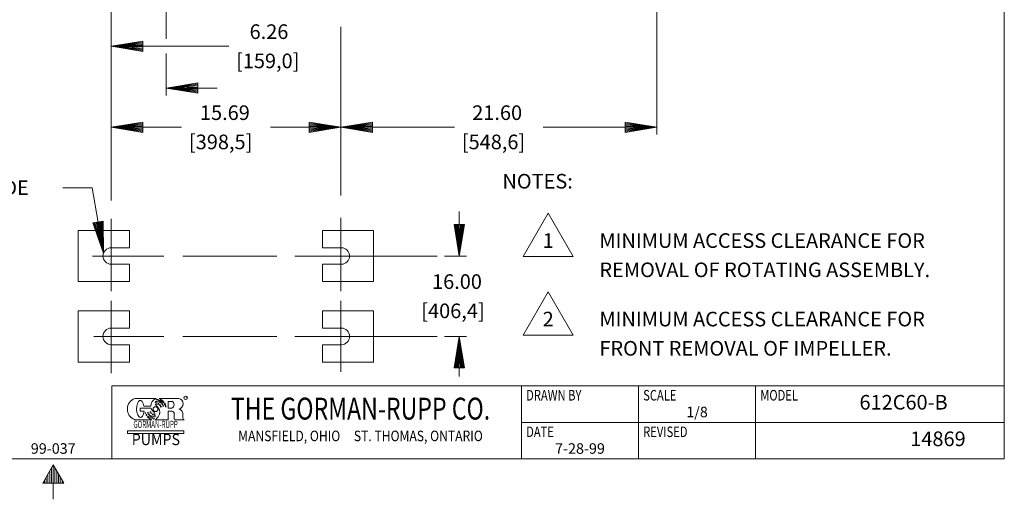
# Model space of a CAD drawing. Extents: x -243 to -107, y -95 to -7.
# Drawn here: x -178 to -110, y -94 to -62 of the extents above; entities that cross this region are included whole.
import ezdxf
from ezdxf.enums import TextEntityAlignment as Align

# ---------------------------------------------------------------- set-up
doc = ezdxf.new("R2010")
doc.units = 0
doc.header["$MEASUREMENT"] = 0
for name, color, linetype in [('-1', 7, 'Continuous'), ('-10', 7, 'Continuous'), ('1', 7, 'Continuous'), ('10', 7, 'Continuous')]:
    doc.layers.add(name, color=color, linetype=linetype)
doc.styles.add('MONOTXT', font='MONOTXT')
doc.styles.add('ROMANS', font='ROMANS')
doc.styles.add('TXT', font='txt.shx')

# ---------------------------------------------------------------- blocks, each defined once
blk = doc.blocks.new('A1')
at = {"layer": '10', "color": 1, "linetype": 'Continuous', "lineweight": 0}
for p, q in [((0, 0), (-0.27, 0.045)), ((-0.27, 0.045), (-0.27, -0.045)), ((0, 0), (-0.27, 0.036)), ((-0.27, 0.027), (0, 0)), ((0, 0), (-0.27, 0.018)), ((-0.27, 0.009), (0, 0)), ((-0.27, -0.045), (0, 0)), ((0, 0), (-0.27, 0)), ((-0.27, -0.009), (0, 0)), ((0, 0), (-0.27, -0.018)), ((-0.27, -0.027), (0, 0)), ((0, 0), (-0.27, -0.036)), ((-0.27, -0.045), (0, 0))]:
    blk.add_line(p, q, dxfattribs=at)
blk = doc.blocks.new('TR')
at = {"layer": '10', "color": 1, "linetype": 'Continuous', "lineweight": 0}
for p, q in [((0, 0.3702), (-0.2138, 0)), ((0.2138, 0), (0, 0.3702)), ((-0.2138, 0), (0.2138, 0))]:
    blk.add_line(p, q, dxfattribs=at)
blk = doc.blocks.new('LOGO')
at = {"layer": '-10', "color": 1, "linetype": 'Continuous', "lineweight": 0}
for p, q in [((-0.1824, 0.2156), (-0.0026, 0.2156)), ((0.0189, 0.1635), (0.0237, 0.169)), ((0.0245, 0.2156), (0.1923, 0.2156)), ((0.0416, 0.174), (0.0472, 0.178)), ((0.0618, 0.1777), (0.0684, 0.1797)), ((-0.1378, 0.1064), (-0.1378, 0.1324)), ((-0.1378, 0.1324), (-0.0425, 0.1324)), ((-0.1034, 0.1064), (-0.1378, 0.1064)), ((-0.0465, 0.1484), (-0.1048, 0.1484)), ((-0.0948, 0.0913), (-0.0904, 0.0924)), ((-0.0879, 0.0879), (-0.0919, 0.0854)), ((-0.0698, 0.0946), (-0.074, 0.0942)), ((-0.0709, 0.0883), (-0.067, 0.09)), ((-0.0689, 0.093), (-0.0688, 0.093)), ((-0.0531, 0.1004), (-0.0484, 0.1021)), ((-0.0463, 0.0989), (-0.0507, 0.0966)), ((-0.0452, 0.0886), (-0.0405, 0.0917)), ((-0.0431, 0.0899), (-0.0432, 0.0899)), ((-0.038, 0.0889), (-0.0417, 0.0853)), ((0.0271, 0.1602), (0.0316, 0.163)), ((0.0316, 0.163), (0.0316, 0.163)), ((0.0318, 0.1529), (0.0362, 0.1557)), ((0.062, 0.1484), (0.0602, 0.1478)), ((0.0637, 0.1492), (0.062, 0.1484)), ((0.0816, 0.1542), (0.0816, 0.1542)), ((0.1328, 0.1051), (0.101, 0.1051)), ((0.101, 0.1051), (0.101, 0.0326)), ((0.2274, 0.0898), (0.2287, 0.0478)), ((-0.1822, 0.0331), (-0.1841, 0.0338)), ((-0.0378, 0.0331), (-0.1822, 0.0331)), ((-0.0869, 0.0753), (-0.0828, 0.0791)), ((-0.085, 0.0771), (-0.085, 0.0771)), ((-0.0783, 0.0725), (-0.0832, 0.0695)), ((-0.0698, 0.0633), (-0.0756, 0.058)), ((-0.0668, 0.0806), (-0.0627, 0.0836)), ((-0.0648, 0.0821), (-0.0648, 0.0821)), ((-0.0586, 0.0781), (-0.0626, 0.0746)), ((-0.0532, 0.0726), (-0.0566, 0.0664)), ((-0.0318, 0.0837), (-0.0343, 0.0787)), ((0.101, 0.0325), (-0.0101, 0.0325)), ((0.1545, 0.0452), (0.1551, 0.0826)), ((0.2393, 0.0325), (0.1672, 0.0325))]:
    blk.add_line(p, q, dxfattribs=at)
for points in [[(0.101, 0.1324), (0.101, 0.1903), (0.1328, 0.1903)], [(0.1328, 0.1324), (0.101, 0.1324)]]:
    blk.add_lwpolyline(points, dxfattribs=at)
blk.add_lwpolyline([(-0.2455, -0.085), (0.237, -0.085), (0.237, -0.0619), (-0.2455, -0.0619)], close=True, dxfattribs=at)
for centre, major_axis, ratio, start_param, end_param in [((-0.1501, 0.1244), (0, -0.0968), 0.993472, 3.484153, 5.921809), ((-0.1348, 0.1251), (0.001, -0.0733), 0.438229, 1.888684, 1.307505), ((0.0288, 0.1465), (0, -0.076), 0.993472, 3.570872, 4.688614), ((0.0304, 0.1778), (0, -0.0389), 0.993472, 4.407697, 4.677505), ((-0.0099, 0.1188), (0, 0.0606), 0.993472, 5.690173, 6.254541), ((0.0304, 0.1778), (0, -0.0389), 0.993472, 4.951138, 5.007256), ((-0.0079, 0.1046), (0.0681, 0), 0.939788, 1.167324, 1.559909), ((-0.0035, 0.1245), (0.0696, 0), 0.93535, 0.865334, 1.613487), ((-0.0074, 0.1275), (0, 0.0746), 0.993472, 5.455552, 6.189086), ((0.0304, 0.1778), (0, -0.0389), 0.993472, 3.801056, 4.049636), ((-0.0117, 0.1186), (0.0962, 0), 0.953175, 0.700583, 1.378466), ((-0.0113, 0.1258), (0, 0.0967), 0.993472, 5.303919, 5.896391), ((0.0429, 0.1589), (0, 0.0159), 0.993472, 5.109917, 5.508504), ((0.0573, 0.1564), (0, 0.0197), 0.833897, 4.916247, 5.364702), ((0.1229, 0.1614), (0, 0.0306), 0.993472, 3.473982, 5.950796), ((0.1831, 0.1699), (0, 0.0466), 0.993472, 3.357597, 6.08178), ((0.2522, 0.2197), (0, 0.0147), 0.993472, 4.712389, 4.712379), ((0.0702, 0.1679), (-0.1822, 0), 0.992104, 0.437645, 0.473848), ((0.0713, 0.1769), (0, -0.1833), 0.993472, 5.191535, 5.219338), ((0.0316, 0.1432), (-0.1168, 0), 0.981972, 0.440858, 0.498906), ((0.0755, 0.1823), (0, -0.1706), 0.993472, 5.252581, 5.28433), ((0.0052, 0.1321), (-0.067, 0), 0.962083, 0.515207, 0.583277), ((0.0203, 0.1464), (0, -0.0821), 0.993472, 5.28216, 5.329556), ((0.0052, 0.1321), (-0.0684, 0), 0.942171, 0.741389, 0.814515), ((0.0212, 0.1536), (0, -0.0675), 0.993472, 5.032198, 5.587997), ((0.0203, 0.1464), (0, -0.0821), 0.993472, 5.442857, 5.488021), ((-0.0055, 0.1231), (0, 0.0209), 0.993472, 4.712389, 4.712379), ((-0.0526, 0.0692), (0, 0.0449), 0.993472, 4.94925, 5.566838), ((0.0119, 0.1398), (0, 0.0276), 0.816311, 5.203745, 5.540841), ((0.0091, 0.1435), (0, 0.0299), 0.993472, 5.13355, 5.424715), ((0.0113, 0.1251), (0, 0.0348), 0.907312, 5.175654, 5.382059), ((0.0426, 0.1583), (0, 0.0134), 0.724432, 4.895321, 5.468296), ((0.0204, 0.1317), (0, 0.047), 0.993472, 5.094789, 5.257297), ((0.0677, 0.1457), (0, 0.0136), 0.858825, 4.582429, 5.263299), ((0.0588, 0.1421), (0, 0.0259), 0.993472, 4.826187, 5.198135), ((0.1328, 0.0826), (0, -0.0225), 0.993472, 1.534929, 3.141957), ((0.183, 0.0797), (0, 0.0459), 0.993472, 4.934474, 6.0611), ((0.0702, 0.1679), (-0.1829, 0), 0.987973, 0.537838, 0.575433), ((0.0713, 0.1769), (0, -0.1833), 0.993472, 5.274869, 5.3193), ((0.0198, 0.171), (0, -0.1504), 0.960683, 5.562412, 5.873147), ((0.0042, 0.1518), (0, -0.1158), 0.993472, 5.5836, 6.071371), ((0.0316, 0.1432), (-0.1175, 0), 0.976263, 0.576908, 0.640534), ((0.0755, 0.1823), (0, -0.1706), 0.993472, 5.329887, 5.370651), ((0.0176, 0.1783), (0, -0.1359), 0.960996, 5.679316, 6.037149), ((0.0146, 0.1921), (0, -0.1376), 0.993472, 5.763911, 6.103673), ((0.0047, 0.153), (0, -0.0847), 0.958738, 5.782576, 6.131522), ((0.0065, 0.2351), (0, -0.1562), 0.993472, 6.034102, 6.180385), ((-0.0526, 0.0692), (0, 0.0449), 0.993472, 3.95924, 4.181198), ((-0.0265, 0.0662), (0, 0.0193), 0.993472, 4.195373, 4.87356), ((0.1671, 0.0452), (0, 0.0127), 0.993472, 1.420142, 3.146172), ((0.2447, 0.0476), (0, -0.0161), 0.993472, 4.699951, 5.940442)]:
    blk.add_ellipse(centre, major_axis=major_axis, ratio=ratio, start_param=start_param, end_param=end_param, dxfattribs=at)
for points in [[(0.0539, 0.1703), (0.0525, 0.1693), (0.0511, 0.1684), (0.0497, 0.1675)], [(0.0522, 0.1607), (0.0539, 0.1622), (0.0557, 0.1636), (0.0574, 0.1651)], [(0.0816, 0.1542), (0.0803, 0.1538), (0.079, 0.1533), (0.0776, 0.1528)]]:
    blk.add_open_spline(points, degree=3, dxfattribs=at)
for points, knots in [([(0.0703, 0.1684), (0.0715, 0.1695), (0.0727, 0.1706), (0.0739, 0.1717), (0.0752, 0.1728), (0.0762, 0.1694), (0.0773, 0.1679), (0.0781, 0.1668), (0.0795, 0.1651), (0.0785, 0.1644), (0.0768, 0.163), (0.0751, 0.1617), (0.0733, 0.1604)], [0, 0, 0, 0, 0.240993, 0.240993, 0.240993, 0.49288, 0.49288, 0.49288, 0.677881, 0.677881, 0.677881, 1, 1, 1, 1]), ([(-0.0101, 0.0325), (-0.0072, 0.0347), (-0.0044, 0.0369), (-0.0015, 0.0391), (0.0009, 0.0411), (0.0033, 0.0431), (0.0058, 0.0451), (0.008, 0.0471), (0.0102, 0.0491), (0.0124, 0.0511), (0.0146, 0.0533), (0.0165, 0.0558), (0.0183, 0.0585), (0.0204, 0.0614), (0.0221, 0.0645), (0.0236, 0.0678), (0.0255, 0.0719), (0.027, 0.0761), (0.0283, 0.0804), (0.0291, 0.0835), (0.0297, 0.0866), (0.0302, 0.0898), (0.0307, 0.0929), (0.0311, 0.096), (0.0309, 0.0991), (0.0307, 0.1022), (0.0302, 0.1053), (0.0296, 0.1084), (0.0291, 0.1111), (0.0286, 0.1138), (0.0276, 0.1164), (0.0264, 0.1197), (0.0248, 0.1227), (0.023, 0.1257), (0.0215, 0.1282), (0.02, 0.1307), (0.0183, 0.1331), (0.0166, 0.1355), (0.0148, 0.1379), (0.013, 0.1404), (0.0117, 0.1422), (0.0104, 0.144), (0.0091, 0.1457), (0.0073, 0.1479), (0.005, 0.1496), (0.0031, 0.1517), (0.0014, 0.1536), (-0.0002, 0.1555), (-0.0015, 0.1577), (-0.0027, 0.1596), (-0.0037, 0.1617), (-0.0048, 0.1637), (-0.0054, 0.1648), (-0.0062, 0.1658), (-0.0068, 0.1669)], [0, 0, 0, 0, 0.06766, 0.06766, 0.06766, 0.12629, 0.12629, 0.12629, 0.18181, 0.18181, 0.18181, 0.240516, 0.240516, 0.240516, 0.3072, 0.3072, 0.3072, 0.390977, 0.390977, 0.390977, 0.450252, 0.450252, 0.450252, 0.508398, 0.508398, 0.508398, 0.566955, 0.566955, 0.566955, 0.618141, 0.618141, 0.618141, 0.682895, 0.682895, 0.682895, 0.736807, 0.736807, 0.736807, 0.79301, 0.79301, 0.79301, 0.834352, 0.834352, 0.834352, 0.886878, 0.886878, 0.886878, 0.933984, 0.933984, 0.933984, 0.976534, 0.976534, 0.976534, 1, 1, 1, 1]), ([(0.036, 0.1467), (0.037, 0.1474), (0.038, 0.1481), (0.0389, 0.1488), (0.04, 0.1496), (0.0407, 0.1469), (0.0415, 0.1457), (0.0421, 0.1448), (0.0436, 0.1436), (0.0428, 0.143), (0.0417, 0.1422), (0.0406, 0.1414), (0.0395, 0.1406)], [0, 0, 0, 0, 0.245447, 0.245447, 0.245447, 0.520124, 0.520124, 0.520124, 0.722465, 0.722465, 0.722465, 1, 1, 1, 1]), ([(0.0602, 0.1478), (0.0591, 0.1498), (0.0573, 0.1519), (0.0568, 0.1538), (0.0567, 0.1544), (0.0581, 0.1546), (0.0587, 0.155), (0.0592, 0.1554), (0.0598, 0.1558), (0.0603, 0.1561)], [0, 0, 0, 0, 0.619194, 0.619194, 0.619194, 0.822919, 0.822919, 0.822919, 1, 1, 1, 1]), ([(0.0793, 0.1439), (0.081, 0.1443), (0.0828, 0.1446), (0.0845, 0.145), (0.0845, 0.145), (0.0845, 0.1451), (0.0845, 0.1451)], [0, 0, 0, 0, 0.996966, 0.996966, 0.996966, 1, 1, 1, 1])]:
    blk.add_open_spline(points, degree=3, knots=knots, dxfattribs=at)
for p in [(0.0539, 0.1703), (-0.1841, 0.0338), (-0.1841, 0.0338), (-0.1841, 0.0338), (-0.1841, 0.0338)]:
    blk.add_point(p, dxfattribs=at)
at = {"layer": '-10', "color": 1, "linetype": 'Continuous', "lineweight": 0, "style": 'ROMANS', "width": 0.993474}
blk.add_text('R', height=0.0147, dxfattribs=at).set_placement((0.2485, 0.211))
at = {"layer": '-10', "color": 1, "linetype": 'Continuous', "lineweight": 0, "style": 'TXT'}
for s, height, width, p in [('GORMAN-RUPP', 0.061, 0.634439, (-0.0049, -0.0147)), ('PUMPS', 0.0969, 0.918458, (-0.0027, -0.1482))]:
    blk.add_text(s, height=height, dxfattribs=dict(at, width=width)).set_placement(p, align=Align.MIDDLE)

msp = doc.modelspace()

# ---------------------------------------------------------------- linework, layer by layer
at = {"layer": '-1', "color": 1, "linetype": 'Continuous', "lineweight": 0}
for p, q in [((-171.338, -86.719), (-110.338, -86.719)), ((-171.338, -91.719), (-171.338, -86.719)), ((-143.338, -91.719), (-143.338, -86.719)), ((-135.338, -91.719), (-135.338, -86.719)), ((-127.338, -91.719), (-127.338, -86.719)), ((-143.338, -89.219), (-127.338, -89.219)), ((-127.338, -89.219), (-110.338, -89.219))]:
    msp.add_line(p, q, dxfattribs=at)
at = {"layer": '-10', "color": 1, "linetype": 'Continuous', "lineweight": 0}
for p, q in [((-110.338, -91.719), (-110.338, -9.719)), ((-240.338, -91.719), (-110.338, -91.719)), ((-176.058, -93.366), (-175.338, -92.119)), ((-175.338, -94.479), (-175.338, -92.119)), ((-175.338, -92.119), (-174.618, -93.366)), ((-175.698, -93.366), (-175.698, -92.743)), ((-175.578, -93.366), (-175.578, -92.535)), ((-175.458, -93.366), (-175.458, -92.327)), ((-175.218, -93.366), (-175.218, -92.327)), ((-175.098, -93.366), (-175.098, -92.535)), ((-174.978, -93.366), (-174.978, -92.743)), ((-176.058, -93.366), (-174.618, -93.366)), ((-175.938, -93.366), (-175.938, -93.158)), ((-175.818, -93.366), (-175.818, -92.951)), ((-174.858, -93.366), (-174.858, -92.951)), ((-174.738, -93.366), (-174.738, -93.158))]:
    msp.add_line(p, q, dxfattribs=at)
at = {"layer": '1', "color": 2, "linetype": 'Continuous', "lineweight": 0}
for p, q in [((-173.632, -76.085), (-170.132, -76.085)), ((-173.632, -76.085), (-173.632, -79.585)), ((-170.132, -76.085), (-170.132, -77.27)), ((-153.445, -76.085), (-156.945, -76.085)), ((-156.945, -76.085), (-156.945, -77.27)), ((-153.445, -76.085), (-153.445, -79.585)), ((-171.375, -77.27), (-170.132, -77.27)), ((-155.648, -77.27), (-156.945, -77.27)), ((-171.367, -78.399), (-170.132, -78.399)), ((-170.132, -78.399), (-170.132, -79.585)), ((-155.656, -78.399), (-156.945, -78.399)), ((-156.945, -78.399), (-156.945, -79.585)), ((-173.632, -79.585), (-170.133, -79.585)), ((-153.445, -79.585), (-156.945, -79.585)), ((-173.632, -81.585), (-170.132, -81.585)), ((-173.632, -81.585), (-173.632, -85.085)), ((-170.132, -81.585), (-170.132, -82.77)), ((-153.445, -81.585), (-156.945, -81.585)), ((-156.945, -81.585), (-156.945, -82.77)), ((-153.445, -81.585), (-153.445, -85.085)), ((-171.375, -82.77), (-170.132, -82.77)), ((-155.648, -82.77), (-156.945, -82.77)), ((-171.375, -83.9), (-170.132, -83.9)), ((-170.132, -83.9), (-170.132, -85.085)), ((-155.648, -83.9), (-156.945, -83.9)), ((-156.945, -83.9), (-156.945, -85.085)), ((-173.632, -85.085), (-170.132, -85.085)), ((-153.445, -85.085), (-156.945, -85.085))]:
    msp.add_line(p, q, dxfattribs=at)
for centre, start, end in [((-171.375, -77.835), 90, 270), ((-155.648, -77.835), 270, 90), ((-171.375, -83.335), 90, 270), ((-155.648, -83.335), 270, 90)]:
    msp.add_arc(centre, 0.565, start, end, dxfattribs=at)
at = {"layer": '10', "color": 92, "linetype": 'Continuous', "lineweight": 0}
for p, q in [((-134.081, -43.228), (-134.081, -69.529)), ((-167.625, -57.777), (-167.625, -62.986)), ((-171.375, -74.031), (-171.375, -60.644)), ((-171.375, -61.823), (-171.375, -63.986)), ((-155.685, -73.703), (-155.685, -62.162)), ((-167.625, -63.986), (-167.625, -66.845)), ((-171.375, -73.531), (-171.375, -68.529)), ((-155.685, -73.203), (-155.685, -68.529)), ((-174.673, -73.164), (-172.673, -73.164)), ((-171.908, -77.63), (-172.673, -73.164)), ((-171.375, -80.243), (-171.375, -75.286)), ((-155.685, -80.243), (-155.685, -75.231)), ((-147.586, -74.781), (-147.586, -77.835)), ((-172.664, -77.835), (-167.788, -77.835)), ((-166.49, -77.835), (-160.055, -77.835)), ((-158.834, -77.835), (-149.103, -77.835)), ((-148.603, -77.835), (-147.086, -77.835)), ((-171.375, -85.842), (-171.375, -80.911)), ((-155.685, -85.763), (-155.685, -80.911)), ((-172.567, -83.335), (-167.788, -83.335)), ((-166.49, -83.335), (-160.055, -83.335)), ((-158.834, -83.335), (-149.103, -83.335)), ((-148.603, -83.335), (-147.086, -83.335)), ((-147.586, -86.075), (-147.586, -83.335))]:
    msp.add_line(p, q, dxfattribs=at)
at = {"layer": '10', "color": 3, "linetype": 'Continuous', "lineweight": 0}
for p, q in [((-163.344, -63.486), (-171.375, -63.486)), ((-164.125, -66.345), (-167.625, -66.345)), ((-166.561, -69.029), (-171.375, -69.029)), ((-160.499, -69.029), (-155.685, -69.029)), ((-147.911, -69.029), (-155.685, -69.029)), ((-141.856, -69.029), (-134.081, -69.029))]:
    msp.add_line(p, q, dxfattribs=at)

# ---------------------------------------------------------------- block references
at = {"layer": '-10', "color": 1, "linetype": 'Continuous', "lineweight": 0, "xscale": 8, "yscale": 8}
msp.add_blockref('LOGO', (-168.303, -89.298), dxfattribs=at)
at = {"layer": '10', "color": 1, "linetype": 'Continuous', "lineweight": 0}
for p, xscale, yscale, rotation in [((-171.375, -63.486), 8, 8, 180), ((-167.625, -66.345), 8, 8, 180), ((-171.375, -69.029), 8, 8, 180), ((-155.685, -69.029), 8, 8, 180), ((-171.908, -77.63), 8.000001911378801, 8.000001911378801, 279.7144770797364), ((-147.586, -77.835), 8, 8, 270), ((-147.586, -83.335), 8, 8, 90)]:
    msp.add_blockref('A1', p, dxfattribs=dict(at, xscale=xscale, yscale=yscale, rotation=rotation))
for name, p, xscale, yscale in [('A1', (-155.685, -69.029), 8, 8), ('A1', (-134.081, -69.029), 8, 8), ('TR', (-141.515, -77.87), 7.999925494067464, 7.999925494067464), ('TR', (-141.515, -83.24), 7.999925494067464, 7.999925494067464)]:
    msp.add_blockref(name, p, dxfattribs=dict(at, xscale=xscale, yscale=yscale))

# ---------------------------------------------------------------- texts
at = {"layer": '-10', "color": 1, "linetype": 'Continuous', "lineweight": 0, "style": 'MONOTXT', "width": 0.777734}
for s, p in [('DRAWN BY', (-143.018, -87.359)), ('SCALE', (-135.018, -87.359)), ('MODEL', (-127.018, -87.359)), ('REVISED', (-135.018, -89.859)), ('DATE', (-143.018, -89.859))]:
    msp.add_text(s, height=0.72, dxfattribs=at).set_placement(p, align=Align.MIDDLE_LEFT)
at = {"layer": '-10', "color": 1, "linetype": 'Continuous', "lineweight": 0, "style": 'MONOTXT'}
for s, height, width, p in [('THE GORMAN-RUPP CO.', 1.5, 0.773312, (-154.338, -88.469)), ('MANSFIELD, OHIO     ST. THOMAS, ONTARIO', 0.72, 0.844401, (-154.338, -90.235))]:
    msp.add_text(s, height=height, dxfattribs=dict(at, width=width)).set_placement(p, align=Align.MIDDLE)
at = {"layer": '10', "color": 3, "linetype": 'Continuous', "lineweight": 0, "style": 'ROMANS'}
for s, p in [('6.26', (-161.919, -62.486)), ('[159,0]', (-162.844, -64.486)), ('15.69', (-165.31, -68.029)), ('21.60', (-146.702, -68.029)), ('[398,5]', (-166.061, -70.029)), ('[548,6]', (-147.411, -70.029)), ('16.00', (-149.448, -79.585)), ('[406,4]', (-150.184, -81.585))]:
    msp.add_text(s, height=1, dxfattribs=at).set_placement(p, align=Align.MIDDLE_LEFT)
at = {"layer": '10', "color": 92, "linetype": 'Continuous', "lineweight": 0, "style": 'ROMANS'}
msp.add_text('1.13/[28,7] DIA. INSIDE', height=1, dxfattribs=at).set_placement((-191.266, -72.664), align=Align.TOP_LEFT)
at = {"layer": '10', "color": 3, "linetype": 'Continuous', "lineweight": 0, "style": 'ROMANS'}
for s, p in [('NOTES:', (-144.639, -72.218)), ('MINIMUM ACCESS CLEARANCE FOR', (-138.011, -76.278)), ('REMOVAL OF ROTATING ASSEMBLY.', (-138.011, -78.278)), ('MINIMUM ACCESS CLEARANCE FOR', (-138.011, -81.648)), ('FRONT REMOVAL OF IMPELLER.', (-138.011, -83.648))]:
    msp.add_text(s, height=1, dxfattribs=at).set_placement(p, align=Align.TOP_LEFT)
for s, p in [('1', (-141.511, -76.278)), ('2', (-141.511, -81.648))]:
    msp.add_text(s, height=1, dxfattribs=at).set_placement(p, align=Align.TOP_CENTER)
for s, height, p in [('612C60-B', 1, (-117.223, -87.969)), (' 1/8 ', 0.72, (-131.338, -88.597)), ('14869', 1, (-114.871, -90.469)), ('99-037', 0.72, (-175.338, -91.097)), ('7-28-99', 0.72, (-139.338, -91.097))]:
    msp.add_text(s, height=height, dxfattribs=at).set_placement(p, align=Align.MIDDLE)

doc.saveas('drawing.dxf')
